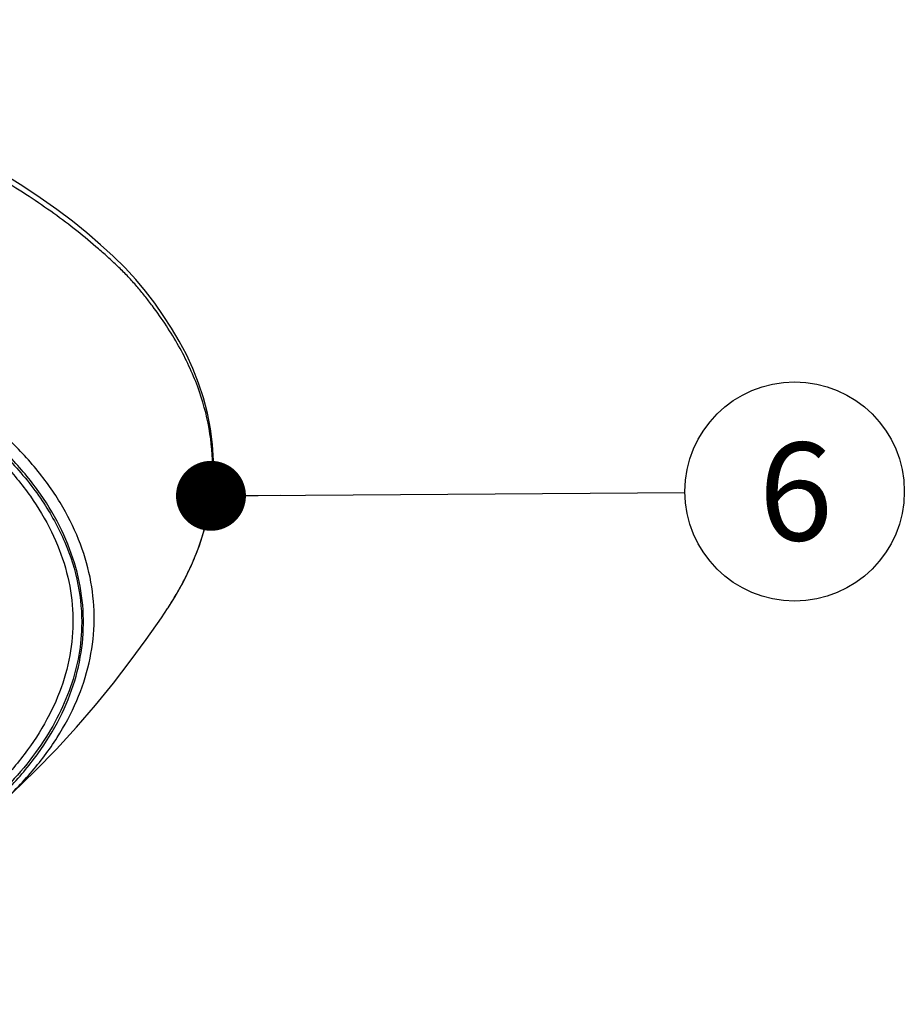
# Model space of a CAD drawing. Units: millimetres. Extents: x 0 to 420, y -135 to 297.
# Drawn here: x 169 to 201, y 78 to 113 of the extents above; entities that cross this region are included whole.
import ezdxf

# ---------------------------------------------------------------- set-up
doc = ezdxf.new("R2010")
doc.units = ezdxf.units.MM
doc.header["$LTSCALE"] = 23.1
doc.layers.get('0').update_dxf_attribs({"linetype": 'CONTINUOUS'})
doc.layers.add('DETAILS', color=7, linetype='CONTINUOUS')
doc.layers.add('GEOM', color=7, linetype='CONTINUOUS')
doc.styles.get("Standard").update_dxf_attribs({"font": 'txt', "width": 0.8})
doc.dimstyles.get("Standard").update_dxf_attribs({"dimtxt": 3.5, "dimasz": 2.5, "dimexe": 0.18, "dimexo": 0.0625, "dimgap": 0.09, "dimtad": 1, "dimdsep": 46, "dimtxsty": 'Standard', "dimblk": '_FILLED', "dimblk1": '_FILLED', "dimblk2": '_FILLED', "dimcen": 0.09, "dimadec": 0, "dimazin": 0, "dimtol": 1, "dimtp": 0.01, "dimtm": 0.01, "dimtfac": 1, "dimtofl": 0, "dimtmove": 0, "dimatfit": 3, "dimldrblk": '_FILLED', "dimfxl": 1, "dimtolj": 1, "dimarcsym": 0})

# ---------------------------------------------------------------- blocks, each defined once
blk = doc.blocks.new('_FILLED')
at = {"color": 0, "linetype": 'ByBlock'}
blk.add_solid([(0, 0), (-1, 0.2), (-1, -0.2)], dxfattribs=at)
blk = doc.blocks.new('BALLOON_BL5', base_point=(197.098, 96.457))
at = {"layer": 'DETAILS', "color": 2, "linetype": 'Continuous'}
blk.add_circle((197.098, 96.457), 3.92, dxfattribs=at)
at = {"layer": 'DETAILS', "color": 2, "linetype": 'Continuous', "insert": (195.815, 98.207), "char_height": 3.5, "width": 2.56667, "attachment_point": 1, "line_spacing_factor": 0.9}
blk.add_mtext('6', dxfattribs=at)

msp = doc.modelspace()

# ---------------------------------------------------------------- linework, layer by layer
at = {"color": 9, "linetype": 'Continuous'}
msp.add_line((174.685, 92.282), (174.699, 92.304), dxfattribs=at)
at = {"color": 6, "linetype": 'Continuous'}
for points in [[(174.699, 92.304), (174.938, 92.683), (175.283, 93.297), (175.578, 93.913), (175.822, 94.53), (176.017, 95.144), (176.163, 95.756), (176.262, 96.362), (176.315, 96.961), (176.325, 97.552), (176.293, 98.132), (176.221, 98.702), (176.112, 99.259), (175.969, 99.803), (175.794, 100.333), (175.589, 100.848), (175.357, 101.348), (175.102, 101.832), (174.826, 102.3), (174.531, 102.752), (174.223, 103.186), (173.899, 103.611), (173.553, 104.032), (173.17, 104.449), (172.743, 104.864), (172.287, 105.278), (171.799, 105.696), (171.28, 106.115), (170.725, 106.535), (170.134, 106.953), (169.505, 107.37), (168.837, 107.786)], [(168.581, 85.171), (169.144, 85.689), (169.95, 86.47), (170.71, 87.254), (171.428, 88.038), (172.106, 88.824), (172.746, 89.608), (173.35, 90.39), (173.922, 91.171), (174.462, 91.949), (174.685, 92.282)]]:
    msp.add_lwpolyline(points, dxfattribs=at)
at = {"color": 9, "linetype": 'Continuous'}
for centre, radius, start, end in [((166.763, 97.727), 9.602, 335.8176, 337.5988), ((166.961, 97.645), 9.387, 337.6018, 338.6302), ((166.359, 97.912), 10.046, 332.8564, 335.8023), ((166.083, 98.052), 10.355, 332.0178, 332.8619), ((165.734, 98.24), 10.752, 329.4294, 332.0024), ((165.106, 98.62), 11.486, 326.637, 328.0782), ((165.397, 98.439), 11.143, 328.079, 329.4318)]:
    msp.add_arc(centre, radius, start, end, dxfattribs=at)
for points, knots in [([(175.703, 94.224), (175.891, 94.705), (176.183, 95.687), (176.342, 97.208), (176.211, 98.73), (175.793, 100.235), (175.223, 101.446), (174.644, 102.392), (174.229, 102.979), (173.871, 103.444), (173.585, 103.793), (173.276, 104.137), (172.94, 104.471), (172.586, 104.801), (172.092, 105.24), (171.441, 105.78), (170.611, 106.405), (169.726, 107.012), (168.786, 107.597), (166.714, 108.772), (163.222, 110.311), (158.105, 111.833), (152.511, 112.855), (146.633, 113.341), (140.677, 113.272), (134.851, 112.652), (130.196, 111.679), (126.711, 110.632), (124.296, 109.743), (122.058, 108.744), (120.016, 107.646), (118.186, 106.455), (116.126, 104.819), (114.82, 103.4), (114.137, 102.386)], [0, 0, 0, 0, 0.020643, 0.04074, 0.060814, 0.081384, 0.102907, 0.114143, 0.125718, 0.131628, 0.137625, 0.143767, 0.150105, 0.156569, 0.163126, 0.176539, 0.190385, 0.204687, 0.219449, 0.234672, 0.299933, 0.371482, 0.447804, 0.527015, 0.60703, 0.685717, 0.761034, 0.796868, 0.831213, 0.863904, 0.894822, 0.923888, 0.951077, 1, 1, 1, 1]), ([(168.581, 85.171), (169.006, 85.553), (169.785, 86.338), (170.753, 87.618), (171.466, 88.945), (171.916, 90.306), (172.099, 91.685), (172.014, 93.068), (171.664, 94.436), (171.055, 95.778), (170.184, 97.079), (169.051, 98.323), (167.671, 99.495), (166.066, 100.592), (164.259, 101.609), (161.537, 102.874), (157.732, 104.176), (152.778, 105.246), (147.502, 105.816), (142.106, 105.858), (136.798, 105.371), (132.547, 104.528), (129.365, 103.596), (127.164, 102.798), (125.128, 101.896), (122.738, 100.611), (121.117, 99.461), (120.175, 98.609)], [0, 0, 0, 0, 0.025548, 0.04929, 0.071502, 0.092577, 0.113007, 0.133333, 0.154097, 0.175799, 0.198901, 0.223806, 0.250736, 0.279689, 0.310574, 0.343301, 0.413761, 0.489773, 0.56945, 0.650525, 0.730593, 0.807322, 0.843801, 0.878724, 0.911912, 0.943239, 1, 1, 1, 1]), ([(127.591, 81.007), (128.323, 80.726), (129.84, 80.206), (133.038, 79.326), (137.288, 78.543), (142.571, 78.107), (147.923, 78.182), (153.146, 78.769), (158.038, 79.849), (161.78, 81.164), (164.432, 82.449), (166.171, 83.48), (167.697, 84.594), (168.994, 85.78), (170.05, 87.029), (170.855, 88.329), (171.4, 89.667), (171.68, 91.03), (171.692, 92.402), (171.44, 93.766), (170.927, 95.108), (170.155, 96.416), (169.121, 97.671), (167.831, 98.857), (166.31, 99.97), (163.936, 101.39), (161.973, 102.259), (160.6, 102.768)], [0, 0, 0, 0, 0.035248, 0.072015, 0.149073, 0.229133, 0.309996, 0.38937, 0.464994, 0.534823, 0.567077, 0.597358, 0.625611, 0.651856, 0.676212, 0.698911, 0.720304, 0.740856, 0.761101, 0.781595, 0.802859, 0.825369, 0.849557, 0.875729, 0.903947, 0.934136, 1, 1, 1, 1]), ([(168.781, 97.508), (169.14, 97.123), (169.789, 96.336), (170.555, 95.063), (171.068, 93.753), (171.319, 92.42), (171.304, 91.079), (171.023, 89.747), (170.482, 88.441), (169.688, 87.173), (168.653, 85.954), (167.386, 84.795), (165.901, 83.704), (164.211, 82.693), (162.333, 81.769), (159.537, 80.641), (155.687, 79.522), (150.746, 78.666), (145.567, 78.302), (140.344, 78.442), (135.274, 79.082), (131.258, 80.029), (128.287, 81.029), (126.256, 81.867), (124.397, 82.801), (122.25, 84.115), (120.824, 85.283), (120.025, 86.14)], [0, 0, 0, 0, 0.024223, 0.04683, 0.068168, 0.088699, 0.108971, 0.129565, 0.151024, 0.173796, 0.198214, 0.224491, 0.252734, 0.282962, 0.315118, 0.349091, 0.421772, 0.499345, 0.579725, 0.660622, 0.739716, 0.814809, 0.850263, 0.884042, 0.915989, 0.945997, 1, 1, 1, 1]), ([(169.064, 97.545), (169.477, 97.102), (170.216, 96.19), (171.045, 94.701), (171.534, 93.165), (171.625, 92.119), (171.611, 91.608)], [0, 0, 0, 0, 0.274749, 0.528968, 0.768233, 1, 1, 1, 1]), ([(171.611, 91.608), (171.6, 91.225), (171.513, 90.45), (171.187, 89.307), (170.671, 88.184), (169.968, 87.09), (169.086, 86.031), (167.634, 84.633), (165.381, 83.031), (162.186, 81.414), (158.501, 80.085), (154.428, 79.079), (150.076, 78.424), (145.568, 78.139), (141.026, 78.231), (136.579, 78.698), (132.349, 79.527), (128.452, 80.695), (124.994, 82.17), (122.068, 83.913), (120.428, 85.31), (119.742, 86.045)], [0, 0, 0, 0, 0.019401, 0.039267, 0.059959, 0.081772, 0.104932, 0.129593, 0.183664, 0.244138, 0.310454, 0.381607, 0.45629, 0.532998, 0.610125, 0.686041, 0.75918, 0.82812, 0.891687, 0.949073, 1, 1, 1, 1])]:
    msp.add_open_spline(points, degree=3, knots=knots, dxfattribs=at)
at = {"layer": 'GEOM', "color": 7, "linetype": 'Continuous'}
msp.add_line((174.685, 92.282), (174.699, 92.304), dxfattribs=at)
for points in [[(174.699, 92.304), (174.938, 92.683), (175.283, 93.297), (175.578, 93.913), (175.822, 94.53), (176.017, 95.144), (176.163, 95.756), (176.262, 96.362), (176.315, 96.961), (176.325, 97.552), (176.293, 98.132), (176.221, 98.702), (176.112, 99.259), (175.969, 99.803), (175.794, 100.333), (175.589, 100.848), (175.357, 101.348), (175.102, 101.832), (174.826, 102.3), (174.531, 102.752), (174.223, 103.186), (173.899, 103.611), (173.553, 104.032), (173.17, 104.449), (172.743, 104.864), (172.287, 105.278), (171.799, 105.696), (171.28, 106.115), (170.725, 106.535), (170.134, 106.953), (169.505, 107.37), (168.837, 107.786)], [(168.581, 85.171), (169.144, 85.689), (169.95, 86.47), (170.71, 87.254), (171.428, 88.038), (172.106, 88.824), (172.746, 89.608), (173.35, 90.39), (173.922, 91.171), (174.462, 91.949), (174.685, 92.282)]]:
    msp.add_lwpolyline(points, dxfattribs=at)
at = {"layer": 'GEOM', "color": 9, "linetype": 'Continuous'}
for centre, radius, start, end in [((166.763, 97.727), 9.602, 335.8176, 337.5988), ((166.961, 97.645), 9.387, 337.6018, 338.6302), ((166.359, 97.912), 10.046, 332.8564, 335.8023), ((166.083, 98.052), 10.355, 332.0178, 332.8619), ((165.734, 98.24), 10.752, 329.4294, 332.0024), ((165.106, 98.62), 11.486, 326.637, 328.0782), ((165.397, 98.439), 11.143, 328.079, 329.4318)]:
    msp.add_arc(centre, radius, start, end, dxfattribs=at)
for points, knots in [([(175.703, 94.224), (175.891, 94.705), (176.183, 95.687), (176.342, 97.208), (176.211, 98.73), (175.793, 100.235), (175.223, 101.446), (174.644, 102.392), (174.229, 102.979), (173.871, 103.444), (173.585, 103.793), (173.276, 104.137), (172.94, 104.471), (172.586, 104.801), (172.092, 105.24), (171.441, 105.78), (170.611, 106.405), (169.726, 107.012), (168.786, 107.597), (166.714, 108.772), (163.222, 110.311), (158.105, 111.833), (152.511, 112.855), (146.633, 113.341), (140.677, 113.272), (134.851, 112.652), (130.196, 111.679), (126.711, 110.632), (124.296, 109.743), (122.058, 108.744), (120.016, 107.646), (118.186, 106.455), (116.126, 104.819), (114.82, 103.4), (114.137, 102.386)], [0, 0, 0, 0, 0.020643, 0.04074, 0.060814, 0.081384, 0.102907, 0.114143, 0.125718, 0.131628, 0.137625, 0.143767, 0.150105, 0.156569, 0.163126, 0.176539, 0.190385, 0.204687, 0.219449, 0.234672, 0.299933, 0.371482, 0.447804, 0.527015, 0.60703, 0.685717, 0.761034, 0.796868, 0.831213, 0.863904, 0.894822, 0.923888, 0.951077, 1, 1, 1, 1]), ([(168.581, 85.171), (169.006, 85.553), (169.785, 86.338), (170.753, 87.618), (171.466, 88.945), (171.916, 90.306), (172.099, 91.685), (172.014, 93.068), (171.664, 94.436), (171.055, 95.778), (170.184, 97.079), (169.051, 98.323), (167.671, 99.495), (166.066, 100.592), (164.259, 101.609), (161.537, 102.874), (157.732, 104.176), (152.778, 105.246), (147.502, 105.816), (142.106, 105.858), (136.798, 105.371), (132.547, 104.528), (129.365, 103.596), (127.164, 102.798), (125.128, 101.896), (122.738, 100.611), (121.117, 99.461), (120.175, 98.609)], [0, 0, 0, 0, 0.025548, 0.04929, 0.071502, 0.092577, 0.113007, 0.133333, 0.154097, 0.175799, 0.198901, 0.223806, 0.250736, 0.279689, 0.310574, 0.343301, 0.413761, 0.489773, 0.56945, 0.650525, 0.730593, 0.807322, 0.843801, 0.878724, 0.911912, 0.943239, 1, 1, 1, 1]), ([(127.591, 81.007), (128.323, 80.726), (129.84, 80.206), (133.038, 79.326), (137.288, 78.543), (142.571, 78.107), (147.923, 78.182), (153.146, 78.769), (158.038, 79.849), (161.78, 81.164), (164.432, 82.449), (166.171, 83.48), (167.697, 84.594), (168.994, 85.78), (170.05, 87.029), (170.855, 88.329), (171.4, 89.667), (171.68, 91.03), (171.692, 92.402), (171.44, 93.766), (170.927, 95.108), (170.155, 96.416), (169.121, 97.671), (167.831, 98.857), (166.31, 99.97), (163.936, 101.39), (161.973, 102.259), (160.6, 102.768)], [0, 0, 0, 0, 0.035248, 0.072015, 0.149073, 0.229133, 0.309996, 0.38937, 0.464994, 0.534823, 0.567077, 0.597358, 0.625611, 0.651856, 0.676212, 0.698911, 0.720304, 0.740856, 0.761101, 0.781595, 0.802859, 0.825369, 0.849557, 0.875729, 0.903947, 0.934136, 1, 1, 1, 1]), ([(168.781, 97.508), (169.14, 97.123), (169.789, 96.336), (170.555, 95.063), (171.068, 93.753), (171.319, 92.42), (171.304, 91.079), (171.023, 89.747), (170.482, 88.441), (169.688, 87.173), (168.653, 85.954), (167.386, 84.795), (165.901, 83.704), (164.211, 82.693), (162.333, 81.769), (159.537, 80.641), (155.687, 79.522), (150.746, 78.666), (145.567, 78.302), (140.344, 78.442), (135.274, 79.082), (131.258, 80.029), (128.287, 81.029), (126.256, 81.867), (124.397, 82.801), (122.25, 84.115), (120.824, 85.283), (120.025, 86.14)], [0, 0, 0, 0, 0.024223, 0.04683, 0.068168, 0.088699, 0.108971, 0.129565, 0.151024, 0.173796, 0.198214, 0.224491, 0.252734, 0.282962, 0.315118, 0.349091, 0.421772, 0.499345, 0.579725, 0.660622, 0.739716, 0.814809, 0.850263, 0.884042, 0.915989, 0.945997, 1, 1, 1, 1]), ([(169.064, 97.545), (169.477, 97.102), (170.216, 96.19), (171.045, 94.701), (171.534, 93.165), (171.625, 92.119), (171.611, 91.608)], [0, 0, 0, 0, 0.274749, 0.528968, 0.768233, 1, 1, 1, 1]), ([(171.611, 91.608), (171.6, 91.225), (171.513, 90.45), (171.187, 89.307), (170.671, 88.184), (169.968, 87.09), (169.086, 86.031), (167.634, 84.633), (165.381, 83.031), (162.186, 81.414), (158.501, 80.085), (154.428, 79.079), (150.076, 78.424), (145.568, 78.139), (141.026, 78.231), (136.579, 78.698), (132.349, 79.527), (128.452, 80.695), (124.994, 82.17), (122.068, 83.913), (120.428, 85.31), (119.742, 86.045)], [0, 0, 0, 0, 0.019401, 0.039267, 0.059959, 0.081772, 0.104932, 0.129593, 0.183664, 0.244138, 0.310454, 0.381607, 0.45629, 0.532998, 0.610125, 0.686041, 0.75918, 0.82812, 0.891687, 0.949073, 1, 1, 1, 1])]:
    msp.add_open_spline(points, degree=3, knots=knots, dxfattribs=at)

# ---------------------------------------------------------------- block references
at = {"layer": 'DETAILS', "color": 2, "linetype": 'Continuous'}
msp.add_blockref('BALLOON_BL5', (197.098, 96.457), dxfattribs=at)

# ---------------------------------------------------------------- leaders
msp.add_leader([(176.235, 96.303), (193.178, 96.428)], dimstyle='Standard', override={"dimtad": 0, "dimldrblk": 'DOT'}, dxfattribs=at)

doc.saveas('drawing.dxf')
